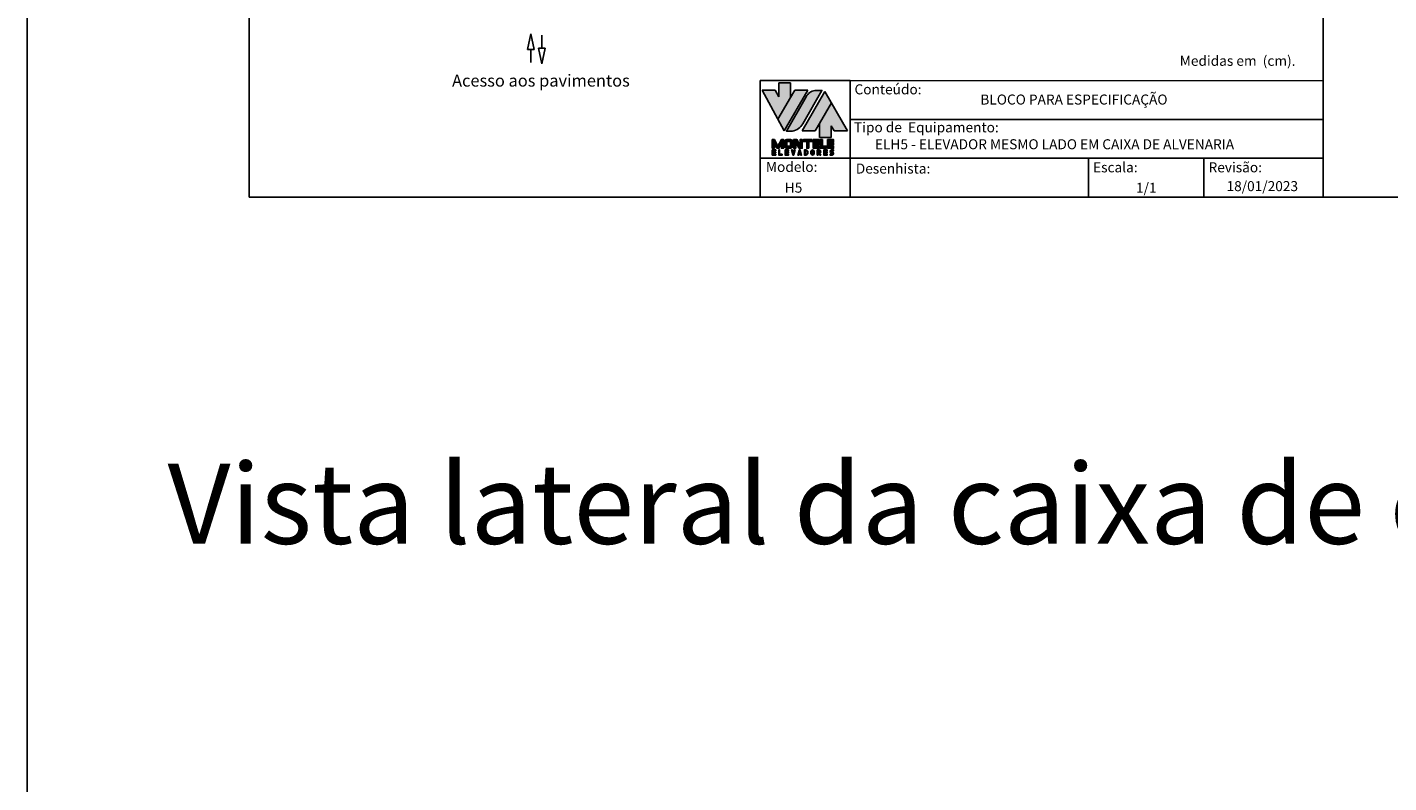
# Model space of a CAD drawing. Extents: x -10325 to 4189, y 176 to 6555.
# Drawn here: x -6412 to -5734, y 4351 to 4727 of the extents above; entities that cross this region are included whole.
import ezdxf

# ---------------------------------------------------------------- set-up
doc = ezdxf.new("R2010")
doc.units = 0
doc.header["$LTSCALE"] = 10
doc.header["$MEASUREMENT"] = 0
doc.layers.get('0').update_dxf_attribs({"linetype": 'CONTINUOUS'})
for name, color, linetype in [('CONTINUA1', 1, 'CONTINUOUS'), ('CONTINUA2', 2, 'CONTINUOUS'), ('CONTINUA6', 6, 'CONTINUOUS')]:
    doc.layers.add(name, color=color, linetype=linetype)
doc.layers.add('G_TEXTOS', color=7, linetype='CONTINUOUS', lineweight=20)
doc.styles.get("Standard").update_dxf_attribs({"font": 'ACENT.SHX'})

# ---------------------------------------------------------------- blocks, each defined once
blk = doc.blocks.new('EL.H5.DEMONSTRATIVO.ML.DIR')
at = {"layer": 'CONTINUA1'}
for p, q in [((-6161.51, 4724.16), (-6163.14, 4716.28)), ((-6161.51, 4724.16), (-6159.87, 4716.28)), ((-6156.03, 4717.05), (-6156.03, 4723.49)), ((-6163.14, 4716.28), (-6161.51, 4716.28)), ((-6159.87, 4716.28), (-6161.51, 4716.28)), ((-6161.51, 4716.28), (-6161.51, 4709.84)), ((-6157.66, 4717.05), (-6156.03, 4717.05)), ((-6156.03, 4709.17), (-6157.66, 4717.05)), ((-6154.39, 4717.05), (-6156.03, 4717.05)), ((-6156.03, 4709.17), (-6154.39, 4717.05))]:
    blk.add_line(p, q, dxfattribs=at)
at = {"layer": 'CONTINUA2', "color": 1, "insert": (-6200.75, 4703.86), "char_height": 6, "width": 113.0999, "attachment_point": 1}
blk.add_mtext('{\\fArial|b0|i0|c0|p34;\\C7;Acesso aos pavimentos}', dxfattribs=at)

msp = doc.modelspace()

# ---------------------------------------------------------------- hatches: boundary and pattern name
at = {"layer": 'CONTINUA1'}
h = msp.add_hatch(color=9, dxfattribs=at)
h.dxf.hatch_style = 1
h.paths.add_polyline_path([(-6032.13, 4692.35), (-6032.13, 4699.69), (-6037.95, 4699.69), (-6037.95, 4692.81), (-6039.82, 4696.03), (-6046.26, 4696.03), (-6038.36, 4681.55)])
h.paths.add_polyline_path([(-6011.82, 4678.23), (-6010.41, 4675.78), (-6003.67, 4675.78), (-6011.72, 4689.74), (-6017.66, 4679.46), (-6017.66, 4672.4), (-6011.82, 4672.4)])
h = msp.add_hatch(color=106, dxfattribs=at)
h.dxf.hatch_style = 1
h.paths.add_polyline_path([(-6038.36, 4681.55), (-6035.24, 4675.82), (-6023.53, 4696.1), (-6029.96, 4696.1), (-6032.13, 4692.35)])
h.paths.add_polyline_path([(-6016.43, 4695.92), (-6019.94, 4695.92, 0.251547), (-6024.32, 4692.72), (-6034.14, 4675.71), (-6031.18, 4675.71, 0.239679), (-6026.01, 4679.34)])
h.paths.add_polyline_path([(-6026.36, 4675.85), (-6019.74, 4675.85), (-6017.66, 4679.46), (-6011.72, 4689.74), (-6015.03, 4695.47)])

# ---------------------------------------------------------------- linework, layer by layer
at = {"layer": 'CONTINUA1', "color": 0}
for p, q in [((-6046.26, 4696.03), (-6035.24, 4675.82)), ((-6039.82, 4696.03), (-6046.26, 4696.03)), ((-6037.95, 4692.81), (-6039.82, 4696.03)), ((-6032.13, 4699.69), (-6037.95, 4699.69)), ((-6037.95, 4699.69), (-6037.95, 4692.81)), ((-6035.24, 4675.82), (-6023.53, 4696.1)), ((-6032.13, 4692.35), (-6032.13, 4699.69)), ((-6029.96, 4696.1), (-6032.13, 4692.35)), ((-6023.53, 4696.1), (-6029.96, 4696.1)), ((-6015.03, 4695.47), (-6026.36, 4675.85)), ((-6003.67, 4675.78), (-6015.03, 4695.47)), ((-6032.13, 4692.35), (-6038.36, 4681.55)), ((-6017.66, 4679.46), (-6011.72, 4689.74)), ((-6026.36, 4675.85), (-6019.74, 4675.85)), ((-6019.74, 4675.85), (-6017.66, 4679.46)), ((-6017.66, 4679.46), (-6017.66, 4672.4)), ((-6011.82, 4672.4), (-6011.82, 4678.23)), ((-6011.82, 4678.23), (-6010.41, 4675.78)), ((-6010.41, 4675.78), (-6003.67, 4675.78)), ((-6017.66, 4672.4), (-6011.82, 4672.4))]:
    msp.add_line(p, q, dxfattribs=at)
msp.add_lwpolyline([(-6047.25, 4700.82), (-6002.46, 4700.82), (-6002.46, 4662.12), (-6047.25, 4662.12)], close=True, dxfattribs=at)
msp.add_lwpolyline([(-6031.18, 4675.71, 0.239679), (-6026.01, 4679.34), (-6016.43, 4695.92), (-6019.94, 4695.92, 0.251547), (-6024.32, 4692.72), (-6034.14, 4675.71)], format="xyb", close=True, dxfattribs=at)
at = {"layer": 'CONTINUA2', "color": 0}
for p, q in [((-6040.15, 4669.52), (-6040.15, 4671.46)), ((-6031.14, 4670.43), (-6032.17, 4670.43)), ((-6031.14, 4668.19), (-6032.17, 4668.19)), ((-6032.17, 4667.16), (-6032.17, 4668.19)), ((-6023.87, 4664.72), (-6023.87, 4664.34)), ((-6023.44, 4664.72), (-6023.44, 4664.72))]:
    msp.add_line(p, q, dxfattribs=at)
at = {"layer": 'CONTINUA2', "color": 106}
msp.add_lwpolyline([(-6412.44, 6222.82), (-3635.68, 6222.82), (-3635.68, 175.54), (-6412.44, 175.54)], close=True, dxfattribs=at)
at = {"layer": 'CONTINUA2', "color": 0}
for points in [[(-6038.9, 4667.16), (-6040.15, 4669.52), (-6040.15, 4667.16), (-6041.18, 4667.16), (-6041.18, 4671.46), (-6040.15, 4671.46), (-6038.38, 4668.14), (-6036.62, 4671.46), (-6035.59, 4671.46), (-6035.59, 4667.16), (-6036.62, 4667.16), (-6036.62, 4669.52), (-6037.87, 4667.16)], [(-6027.88, 4667.16), (-6029.53, 4670.34), (-6029.53, 4667.16), (-6030.57, 4667.16), (-6030.57, 4671.46), (-6028.95, 4671.46), (-6027.3, 4668.28), (-6027.3, 4671.46), (-6026.26, 4671.46), (-6026.26, 4667.16)], [(-6023.02, 4667.16), (-6024.05, 4667.16), (-6024.05, 4670.43), (-6025.69, 4670.43), (-6025.69, 4671.46), (-6021.39, 4671.46), (-6021.39, 4670.43), (-6023.02, 4670.43)], [(-6017.8, 4668.8), (-6019.78, 4668.8), (-6019.78, 4668.19), (-6017.8, 4668.19), (-6017.8, 4667.16), (-6020.81, 4667.16), (-6020.81, 4671.46), (-6017.8, 4671.46), (-6017.8, 4670.43), (-6019.78, 4670.43), (-6019.78, 4669.83), (-6017.8, 4669.83)], [(-6014.22, 4668.19), (-6014.22, 4667.16), (-6017.23, 4667.16), (-6017.23, 4671.46), (-6016.19, 4671.46), (-6016.19, 4668.19)], [(-6010.63, 4668.8), (-6012.61, 4668.8), (-6012.61, 4668.19), (-6010.63, 4668.19), (-6010.63, 4667.16), (-6013.64, 4667.16), (-6013.64, 4671.46), (-6010.63, 4671.46), (-6010.63, 4670.43), (-6012.61, 4670.43), (-6012.61, 4669.83), (-6010.63, 4669.83)], [(-6039.46, 4664.15), (-6040.75, 4664.15), (-6040.75, 4664.79), (-6039.46, 4664.79), (-6039.46, 4665.22), (-6040.75, 4665.22), (-6040.75, 4665.87), (-6039.46, 4665.87), (-6039.46, 4666.3), (-6041.18, 4666.3), (-6041.18, 4663.72), (-6039.46, 4663.72)], [(-6036.26, 4664.15), (-6037.55, 4664.15), (-6037.55, 4666.3), (-6037.98, 4666.3), (-6037.98, 4663.72), (-6036.26, 4663.72)], [(-6033.05, 4664.15), (-6034.34, 4664.15), (-6034.34, 4664.79), (-6033.05, 4664.79), (-6033.05, 4665.22), (-6034.34, 4665.22), (-6034.34, 4665.87), (-6033.05, 4665.87), (-6033.05, 4666.3), (-6034.77, 4666.3), (-6034.77, 4663.72), (-6033.05, 4663.72)], [(-6030.29, 4666.3), (-6029.84, 4666.3), (-6030.48, 4663.72), (-6030.94, 4663.72), (-6031.58, 4666.3), (-6031.13, 4666.3), (-6030.71, 4664.63)], [(-6027.92, 4663.72), (-6028.38, 4663.72), (-6027.73, 4666.3), (-6027.28, 4666.3), (-6026.63, 4663.72), (-6027.09, 4663.72), (-6027.2, 4664.15), (-6027.82, 4664.15)], [(-6027.71, 4664.58), (-6027.51, 4665.39), (-6027.3, 4664.58)], [(-6013.83, 4664.15), (-6015.12, 4664.15), (-6015.12, 4664.79), (-6013.83, 4664.79), (-6013.83, 4665.22), (-6015.12, 4665.22), (-6015.12, 4665.87), (-6013.83, 4665.87), (-6013.83, 4666.3), (-6015.55, 4666.3), (-6015.55, 4663.72), (-6013.83, 4663.72)]]:
    msp.add_lwpolyline(points, close=True, dxfattribs=at)
for points in [[(-6031.14, 4668.19), (-6031.14, 4670.43, 0.414214), (-6032.17, 4671.46), (-6033.98, 4671.46, 0.414214), (-6035.01, 4670.43), (-6035.01, 4668.19, 0.414214), (-6033.98, 4667.16), (-6032.17, 4667.16, 0.414214)], [(-6032.17, 4668.71, -0.414214), (-6032.69, 4668.19), (-6033.46, 4668.19, -0.414214), (-6033.98, 4668.71), (-6033.98, 4669.92, -0.414214), (-6033.46, 4670.43), (-6032.69, 4670.43, -0.414214), (-6032.17, 4669.92)], [(-6023.44, 4664.72, -0.414214), (-6024.45, 4663.72), (-6025.16, 4663.72), (-6025.16, 4666.3), (-6024.45, 4666.3, -0.414214), (-6023.44, 4665.3)], [(-6024.73, 4665.87), (-6024.73, 4664.15), (-6024.45, 4664.15, 0.414214), (-6023.87, 4664.72), (-6023.87, 4665.3, 0.414214), (-6024.45, 4665.87)], [(-6020.24, 4665.44, 0.414214), (-6021.1, 4666.3, 0.414214), (-6021.96, 4665.44), (-6021.96, 4664.58, 0.414214), (-6021.1, 4663.72, 0.414214), (-6020.24, 4664.58)], [(-6020.67, 4665.44, 0.414214), (-6021.1, 4665.87, 0.414214), (-6021.53, 4665.44), (-6021.53, 4664.58, 0.414214), (-6021.1, 4664.15, 0.414214), (-6020.67, 4664.58)], [(-6017.55, 4663.72), (-6018.13, 4664.58), (-6018.33, 4664.58), (-6018.33, 4663.72), (-6018.76, 4663.72), (-6018.76, 4666.3), (-6017.9, 4666.3, -0.414214), (-6017.04, 4665.44, -0.326909), (-6017.64, 4664.62), (-6017.04, 4663.72)], [(-6017.9, 4665.01, 0.414214), (-6017.47, 4665.44, 0.414214), (-6017.9, 4665.87), (-6018.33, 4665.87), (-6018.33, 4665.01)], [(-6011.38, 4664.15), (-6012.35, 4664.15), (-6012.35, 4663.72), (-6011.38, 4663.72, 1), (-6011.38, 4665.22), (-6011.6, 4665.22, -1), (-6011.6, 4665.87), (-6010.63, 4665.87), (-6010.63, 4666.3), (-6011.6, 4666.3, 1), (-6011.6, 4664.79), (-6011.38, 4664.79, -1)]]:
    msp.add_lwpolyline(points, format="xyb", close=True, dxfattribs=at)
for points, const_width in [([(-6033.98, 4670.95, 0.414214), (-6034.5, 4670.43, 0.414214)], 1.03), ([(-6033.98, 4667.68, -0.414214), (-6034.5, 4668.19, -0.414214)], 1.03), ([(-6033.46, 4670.54, 0.414214), (-6034.09, 4669.92, 1)], 0.214), ([(-6033.46, 4668.09, -0.414214), (-6034.09, 4668.71, -1)], 0.214), ([(-6032.69, 4670.54, -0.414214), (-6032.07, 4669.92, -1)], 0.214), ([(-6032.69, 4668.09, 0.414214), (-6032.07, 4668.71, 1)], 0.214), ([(-6032.17, 4670.95, -0.414214), (-6031.66, 4670.43, -0.414214)], 1.03), ([(-6032.17, 4667.68, 0.414214), (-6031.66, 4668.19, 0.414214)], 1.03), ([(-6024.45, 4666.09, -0.414214), (-6023.66, 4665.3, -1)], 0.43), ([(-6024.45, 4663.93, 0.414214), (-6023.66, 4664.72, 1)], 0.43), ([(-6020.45, 4665.44, 1), (-6021.75, 4665.44, 1)], 0.43), ([(-6021.75, 4664.58, 1), (-6020.45, 4664.58, 1)], 0.43)]:
    msp.add_lwpolyline(points, format="xyb", dxfattribs=dict(at, const_width=const_width))
for points in [[(-6017.9, 4664.79, 0.43, 0.43, 1), (-6017.9, 4666.09, 0.43, 0.43, 1)], [(-6011.6, 4666.09, 0.43, 0.43, 1), (-6011.6, 4665.01, 0, 0, 0)], [(-6011.38, 4663.93, 0.43, 0.43, 1), (-6011.38, 4665.01, 0.43, 0.43, 1)]]:
    msp.add_lwpolyline(points, format="xyseb", dxfattribs=at)
msp.add_arc((-6017.9, 4665.44), 0.861, 0, 90, dxfattribs=at)
for points in [[(-6041.18, 4667.16), (-6040.15, 4667.16), (-6041.18, 4671.46), (-6040.15, 4671.46)], [(-6038.9, 4667.16), (-6037.87, 4667.16), (-6040.15, 4669.52), (-6040.15, 4671.46)], [(-6037.87, 4667.16), (-6038.38, 4668.14), (-6036.62, 4669.52), (-6036.62, 4671.46)], [(-6036.62, 4667.16), (-6035.59, 4667.16), (-6036.62, 4671.46), (-6035.59, 4671.46)], [(-6033.98, 4670.43), (-6035.01, 4670.43), (-6033.98, 4668.19), (-6035.01, 4668.19)], [(-6032.17, 4670.43), (-6032.17, 4671.46), (-6033.98, 4670.43), (-6033.98, 4671.46)], [(-6032.17, 4667.16), (-6032.17, 4668.19), (-6033.98, 4667.16), (-6033.98, 4668.19)], [(-6031.14, 4670.43), (-6032.17, 4670.43), (-6031.14, 4668.19), (-6032.17, 4668.19)], [(-6029.53, 4671.46), (-6030.57, 4671.46), (-6029.53, 4667.16), (-6030.57, 4667.16)], [(-6027.88, 4667.16), (-6026.71, 4667.16), (-6030.12, 4671.46), (-6028.95, 4671.46)], [(-6026.26, 4671.46), (-6027.3, 4671.46), (-6026.26, 4667.16), (-6027.3, 4667.16)], [(-6021.39, 4670.43), (-6021.39, 4671.46), (-6025.69, 4670.43), (-6025.69, 4671.46)], [(-6024.05, 4667.16), (-6023.02, 4667.16), (-6024.05, 4670.43), (-6023.02, 4670.43)], [(-6019.78, 4671.46), (-6020.81, 4671.46), (-6019.78, 4667.16), (-6020.81, 4667.16)], [(-6017.8, 4670.43), (-6017.8, 4671.46), (-6019.78, 4670.43), (-6019.78, 4671.46)], [(-6017.8, 4668.8), (-6017.8, 4669.83), (-6019.78, 4668.8), (-6019.78, 4669.83)], [(-6017.8, 4667.16), (-6017.8, 4668.19), (-6019.78, 4667.16), (-6019.78, 4668.19)], [(-6016.19, 4671.46), (-6017.23, 4671.46), (-6016.19, 4667.16), (-6017.23, 4667.16)], [(-6014.22, 4667.16), (-6014.22, 4668.19), (-6016.19, 4667.16), (-6016.19, 4668.19)], [(-6012.61, 4671.46), (-6013.64, 4671.46), (-6012.61, 4667.16), (-6013.64, 4667.16)], [(-6010.63, 4670.43), (-6010.63, 4671.46), (-6012.61, 4670.43), (-6012.61, 4671.46)], [(-6010.63, 4668.8), (-6010.63, 4669.83), (-6012.61, 4668.8), (-6012.61, 4669.83)], [(-6010.63, 4667.16), (-6010.63, 4668.19), (-6012.61, 4667.16), (-6012.61, 4668.19)], [(-6040.75, 4666.3), (-6041.18, 4666.3), (-6040.75, 4663.72), (-6041.18, 4663.72)], [(-6039.46, 4665.87), (-6039.46, 4666.3), (-6040.75, 4665.87), (-6040.75, 4666.3)], [(-6039.46, 4664.79), (-6039.46, 4665.22), (-6040.75, 4664.79), (-6040.75, 4665.22)], [(-6039.46, 4663.72), (-6039.46, 4664.15), (-6040.75, 4663.72), (-6040.75, 4664.15)], [(-6037.55, 4666.3), (-6037.98, 4666.3), (-6037.55, 4663.72), (-6037.98, 4663.72)], [(-6036.26, 4663.72), (-6036.26, 4664.15), (-6037.55, 4663.72), (-6037.55, 4664.15)], [(-6034.34, 4666.3), (-6034.77, 4666.3), (-6034.34, 4663.72), (-6034.77, 4663.72)], [(-6033.05, 4665.87), (-6033.05, 4666.3), (-6034.34, 4665.87), (-6034.34, 4666.3)], [(-6033.05, 4664.79), (-6033.05, 4665.22), (-6034.34, 4664.79), (-6034.34, 4665.22)], [(-6033.05, 4663.72), (-6033.05, 4664.15), (-6034.34, 4663.72), (-6034.34, 4664.15)], [(-6031.13, 4666.3), (-6031.58, 4666.3), (-6030.48, 4663.72), (-6030.94, 4663.72)], [(-6030.29, 4666.3), (-6029.84, 4666.3), (-6030.71, 4664.63), (-6030.48, 4663.72)], [(-6028.38, 4663.72), (-6027.92, 4663.72), (-6027.73, 4666.3), (-6027.28, 4666.3)], [(-6027.2, 4664.15), (-6027.3, 4664.58), (-6027.82, 4664.15), (-6027.71, 4664.58)], [(-6026.63, 4663.72), (-6027.09, 4663.72), (-6027.28, 4666.3), (-6027.51, 4665.39)], [(-6025.16, 4663.72), (-6024.73, 4663.72), (-6025.16, 4666.3), (-6024.73, 4666.3)], [(-6024.73, 4666.3), (-6024.73, 4665.87), (-6024.45, 4666.3), (-6024.45, 4665.87)], [(-6024.73, 4664.15), (-6024.73, 4663.72), (-6024.45, 4664.15), (-6024.45, 4663.72)], [(-6023.87, 4664.72), (-6023.44, 4664.72), (-6023.87, 4665.3), (-6023.44, 4665.3)], [(-6021.96, 4664.58), (-6021.53, 4664.58), (-6021.96, 4665.44), (-6021.53, 4665.44)], [(-6020.67, 4664.58), (-6020.24, 4664.58), (-6020.67, 4665.44), (-6020.24, 4665.44)], [(-6018.76, 4663.72), (-6018.33, 4663.72), (-6018.76, 4666.3), (-6018.33, 4666.3)], [(-6018.33, 4666.3), (-6018.33, 4665.87), (-6017.9, 4666.3), (-6017.9, 4665.87)], [(-6018.33, 4665.01), (-6018.33, 4664.58), (-6017.9, 4665.01), (-6017.9, 4664.58)], [(-6017.55, 4663.72), (-6017.04, 4663.72), (-6018.13, 4664.58), (-6017.64, 4664.62)], [(-6015.12, 4666.3), (-6015.55, 4666.3), (-6015.12, 4663.72), (-6015.55, 4663.72)], [(-6013.83, 4665.87), (-6013.83, 4666.3), (-6015.12, 4665.87), (-6015.12, 4666.3)], [(-6013.83, 4664.79), (-6013.83, 4665.22), (-6015.12, 4664.79), (-6015.12, 4665.22)], [(-6013.83, 4663.72), (-6013.83, 4664.15), (-6015.12, 4663.72), (-6015.12, 4664.15)], [(-6011.38, 4663.72), (-6011.38, 4664.15), (-6012.35, 4663.72), (-6012.35, 4664.15)], [(-6010.63, 4665.87), (-6010.63, 4666.3), (-6011.6, 4665.87), (-6011.6, 4666.3)], [(-6011.38, 4664.79), (-6011.38, 4665.22), (-6011.6, 4664.79), (-6011.6, 4665.22)]]:
    msp.add_trace(points, dxfattribs=at)
at = {"layer": 'CONTINUA6', "color": 0}
for p, q in [((-6047.25, 4700.82), (-6047.25, 4642.86)), ((-6047.25, 4700.82), (-5766.76, 4700.76)), ((-6002.46, 4700.76), (-6002.46, 4642.8)), ((-6002.46, 4681.44), (-5766.76, 4681.44)), ((-6047.25, 4662.18), (-5766.76, 4662.12)), ((-5883.7, 4642.8), (-5883.7, 4662.12)), ((-5826.11, 4642.8), (-5826.11, 4662.12))]:
    msp.add_line(p, q, dxfattribs=at)
for points in [[(-6301.92, 4642.8), (-5766.76, 4642.8), (-5766.76, 4996.99), (-6301.92, 4996.99)], [(-5766.76, 4642.8), (-5231.6, 4642.8), (-5231.6, 4996.99), (-5766.76, 4996.99)]]:
    msp.add_lwpolyline(points, close=True, dxfattribs=at)

# ---------------------------------------------------------------- block references
at = {"color": 1}
msp.add_blockref('EL.H5.DEMONSTRATIVO.ML.DIR', (0, 0), dxfattribs=at)

# ---------------------------------------------------------------- texts
at = {"layer": 'CONTINUA1', "color": 7, "char_height": 5, "attachment_point": 1}
for s, insert, width in [('{\\fArial|b0|i0|c0|p34;\\C0;Medidas em  (cm).}', (-5838.15, 4713.22), 78.4273), ('{\\fArial|b0|i0|c0|p34;\\C0;Conteúdo:}', (-6000.21, 4698.99), 78.4273), ('{\\fArial|b0|i0|c0|p34;\\C0; BLOCO PARA ESPECIFICAÇÃO }', (-5939.03, 4693.91), 116.7473), ('{\\fArial|b0|i0|c0|p34;\\C0;Tipo de  Equipamento:}', (-6000.46, 4680.05), 78.4273), ('{\\fArial|b0|i0|c0|p34;\\C0;ELH5 - ELEVADOR MESMO LADO EM CAIXA DE ALVENARIA}', (-5990.03, 4671.62), 222.2828), ('{\\fArial|b0|i0|c0|p34;\\C0;Modelo:}', (-6044.35, 4660.33), 78.4273), ('{\\fArial|b0|i0|c0|p34;\\C0;Desenhista:}', (-5999.56, 4659.5), 78.4273), ('{\\fArial|b0|i0|c0|p34;\\C0;Escala:}', (-5881.34, 4660.1), 78.4273), ('{\\fArial|b0|i0|c0|p34;\\C0;Revisão:}', (-5823.79, 4660.1), 78.4273), ('{\\fArial|b0|i0|c0|p34;\\C0;H5}', (-6034.96, 4649.96), 116.7473), ('{\\fArial|b0|i0|c0|p34;\\C0;1/1}', (-5859.94, 4649.91), 116.7473), ('{\\fArial|b0|i0|c0|p34;\\C0;18/01/2023}', (-5814.84, 4650.73), 116.7473)]:
    msp.add_mtext(s, dxfattribs=dict(at, insert=insert, width=width))
at = {"layer": 'G_TEXTOS', "linetype": 'Continuous', "insert": (-6342.52, 4509.87), "char_height": 40, "attachment_point": 1}
msp.add_mtext_dynamic_manual_height_columns('{\\fArial|b0|i0|c0|p34;Vista lateral da caixa de corrida do EL H5:}', width=3296.0552, gutter_width=12.5, heights=[43.19], dxfattribs=at)

doc.saveas('drawing.dxf')
